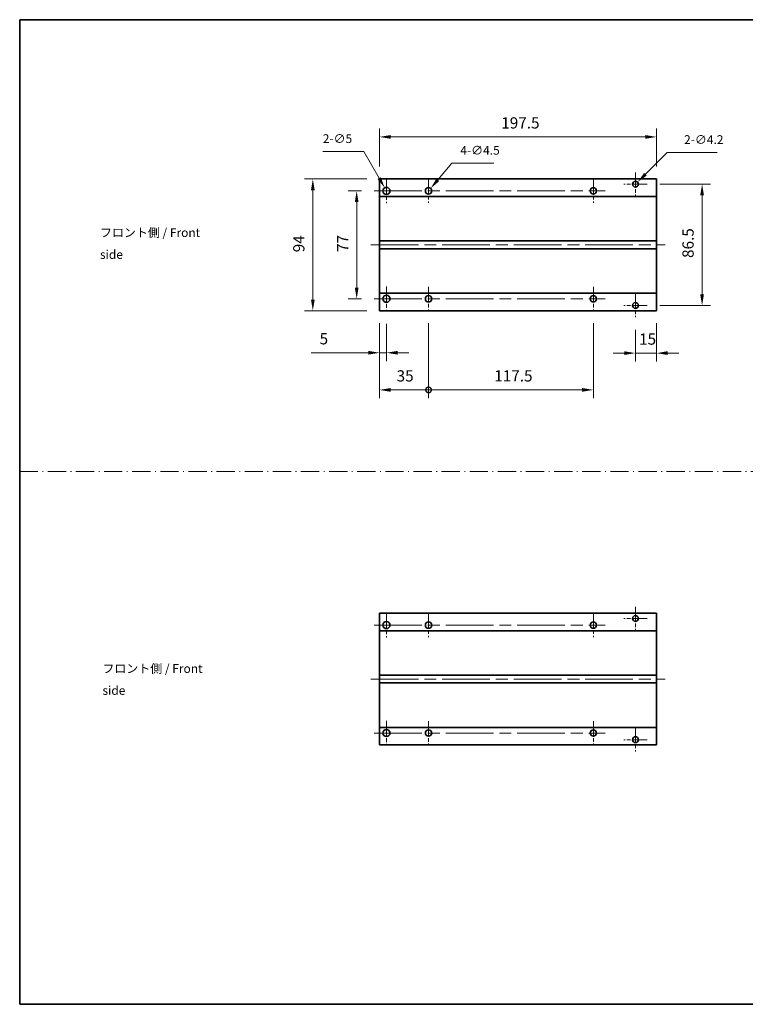
# Model space of a CAD drawing. Units: millimetres. Extents: x 87 to 9150, y 48 to 1734.
# Drawn here: x 4614 to 5131, y 48 to 751 of the extents above; entities that cross this region are included whole.
import ezdxf

# ---------------------------------------------------------------- set-up
doc = ezdxf.new("R2010")
doc.units = ezdxf.units.MM
doc.header["$LTSCALE"] = 6
doc.linetypes.add('CHAIN', pattern=[0.3543, 0.2362, -0.0295, 0.0591, -0.0295])
doc.linetypes.add('DASH_DOT', pattern=[0.37, 0.24, -0.06, 0.01, -0.06])
doc.layers.get('Defpoints').update_dxf_attribs({"lineweight": 25})
for name, color, linetype, lineweight in [('Border (ISO)', 7, 'Continuous', 35), ('Center Mark (ISO)', 131, 'Continuous', 18), ('Centerline (ISO)', 131, 'Continuous', 18), ('Dimension (ISO)', 7, 'Continuous', 18), ('Dimension (ISO) @ 1', 7, 'Continuous', 18), ('Sketch Geometry (ISO)', 7, 'Continuous', 18), ('Symbol (ISO)', 7, 'Continuous', 18), ('Visible (ISO)', 7, 'Continuous', 35)]:
    doc.layers.add(name, color=color, linetype=linetype, lineweight=lineweight)
doc.styles.add('Note Text (TK)', font='txt')
doc.dimstyles.new('Default - Method 1b (TK)', dxfattribs={"dimscale": 6, "dimtxt": 2.5, "dimasz": 2.5, "dimexe": 1, "dimexo": 1.5, "dimgap": 1, "dimtad": 1, "dimtoh": 1, "dimrnd": 1e-08, "dimdsep": 46, "dimtxsty": 'Note Text (TK)', "dimcen": 0.09, "dimdle": 5, "dimclrd": 100, "dimclre": 100, "dimclrt": 7, "dimadec": 1, "dimazin": 1, "dimtfac": 1, "dimtmove": 0, "dimatfit": 3, "dimfxl": 1, "dimtolj": 1, "dimlwd": -1, "dimlwe": -1, "dimarcsym": 0})

# ---------------------------------------------------------------- blocks, each defined once
blk = doc.blocks.new('図面枠 tk図枠')
at = {"layer": 'Border (ISO)'}
for p, q in [((14.5, 289), (405.5, 289)), ((14.5, 289), (14.5, 8)), ((405.5, 289), (405.5, 8)), ((14.5, 8), (405.5, 8))]:
    blk.add_line(p, q, dxfattribs=at)
blk = doc.blocks.new('*D256')
at = {"layer": 'Defpoints', "color": 0}
for p in [(5067.48, 666.86), (4869.98, 636.86), (5067.48, 636.86)]:
    blk.add_point(p, dxfattribs=at)
at = {"layer": 'Dimension (ISO)', "color": 100}
for p, q in [((4869.98, 645.86), (4869.98, 672.86)), ((5067.48, 645.86), (5067.48, 672.86)), ((4877.98, 666.86), (5059.48, 666.86))]:
    blk.add_line(p, q, dxfattribs=at)
for points in [[(4877.98, 668.2), (4877.98, 665.53), (4869.98, 666.86)], [(5059.48, 668.2), (5059.48, 665.53), (5067.48, 666.86)]]:
    blk.add_solid(points, dxfattribs=at)
at = {"layer": 'Dimension (ISO)', "color": 7, "insert": (4956.82, 676.86), "char_height": 8, "attachment_point": 4, "style": 'Note Text (TK)'}
blk.add_mtext('\\A1;197.5', dxfattribs=at)
blk = doc.blocks.new('*D255')
at = {"layer": 'Defpoints', "color": 0}
for p in [(4873.73, 630.53), (4876.23, 626.2)]:
    blk.add_point(p, dxfattribs=at)
at = {"layer": 'Dimension (ISO)', "color": 100}
for p, q in [((4829.58, 656.51), (4858.73, 656.51)), ((4858.73, 656.51), (4869.73, 637.46)), ((4874.44, 628.36), (4875.52, 628.36)), ((4874.98, 627.82), (4874.98, 628.9))]:
    blk.add_line(p, q, dxfattribs=at)
blk.add_solid([(4870.88, 638.12), (4868.57, 636.79), (4873.73, 630.53)], dxfattribs=at)
at = {"layer": 'Dimension (ISO)', "color": 7, "insert": (4829.58, 665.63), "char_height": 8, "attachment_point": 4, "style": 'Note Text (TK)'}
blk.add_mtext('\\A1;\\fＭＳ Ｐゴシック|b0|i0;\\H6.2500;2-∅5', dxfattribs=at)
blk = doc.blocks.new('*D254')
at = {"layer": 'Defpoints', "color": 0}
for p in [(4903.53, 626.64), (4906.42, 630.09)]:
    blk.add_point(p, dxfattribs=at)
at = {"layer": 'Dimension (ISO)', "color": 100}
for p, q in [((4921.64, 648.2), (4911.57, 636.21)), ((4951.43, 648.2), (4921.64, 648.2)), ((4904.44, 628.36), (4905.52, 628.36)), ((4904.98, 627.82), (4904.98, 628.9))]:
    blk.add_line(p, q, dxfattribs=at)
blk.add_solid([(4910.55, 637.07), (4912.59, 635.35), (4906.42, 630.09)], dxfattribs=at)
at = {"layer": 'Dimension (ISO)', "color": 7, "insert": (4927.64, 657.32), "char_height": 8, "attachment_point": 4, "style": 'Note Text (TK)'}
blk.add_mtext('\\A1;\\fＭＳ Ｐゴシック|b0|i0;\\H6.2500;4-∅4.5', dxfattribs=at)
blk = doc.blocks.new('*D253')
at = {"layer": 'Defpoints', "color": 0}
for p in [(5053.96, 634.6), (5050.99, 631.63)]:
    blk.add_point(p, dxfattribs=at)
at = {"layer": 'Dimension (ISO)', "color": 100}
for p, q in [((5075.17, 655.81), (5059.62, 640.26)), ((5110.81, 655.81), (5075.17, 655.81)), ((5051.94, 633.11), (5053.02, 633.11)), ((5052.48, 632.57), (5052.48, 633.65))]:
    blk.add_line(p, q, dxfattribs=at)
blk.add_solid([(5058.67, 641.2), (5060.56, 639.31), (5053.96, 634.6)], dxfattribs=at)
at = {"layer": 'Dimension (ISO)', "color": 7, "insert": (5087.16, 664.94), "char_height": 8, "attachment_point": 4, "style": 'Note Text (TK)'}
blk.add_mtext('\\A1;\\fＭＳ Ｐゴシック|b0|i0;\\H6.2500;2-∅4.2', dxfattribs=at)
blk = doc.blocks.new('*D252')
at = {"layer": 'Defpoints', "color": 0}
for p in [(4866.23, 628.36), (4853.73, 551.36), (4866.23, 551.36)]:
    blk.add_point(p, dxfattribs=at)
at = {"layer": 'Dimension (ISO)', "color": 100}
for p, q in [((4857.23, 628.36), (4847.73, 628.36)), ((4853.73, 620.36), (4853.73, 559.36)), ((4857.23, 551.36), (4847.73, 551.36))]:
    blk.add_line(p, q, dxfattribs=at)
for points in [[(4852.39, 620.36), (4855.06, 620.36), (4853.73, 628.36)], [(4852.39, 559.36), (4855.06, 559.36), (4853.73, 551.36)]]:
    blk.add_solid(points, dxfattribs=at)
at = {"layer": 'Dimension (ISO)', "color": 7, "insert": (4843.73, 584.8), "char_height": 8, "attachment_point": 4, "rotation": 90, "style": 'Note Text (TK)'}
blk.add_mtext('\\A1;77', dxfattribs=at)
blk = doc.blocks.new('*D251')
at = {"layer": 'Defpoints', "color": 0}
for p in [(4869.98, 636.86), (4822.48, 542.86), (4869.98, 542.86)]:
    blk.add_point(p, dxfattribs=at)
at = {"layer": 'Dimension (ISO)', "color": 100}
for p, q in [((4860.98, 636.86), (4816.48, 636.86)), ((4822.48, 628.86), (4822.48, 550.86)), ((4860.98, 542.86), (4816.48, 542.86))]:
    blk.add_line(p, q, dxfattribs=at)
for points in [[(4821.14, 628.86), (4823.81, 628.86), (4822.48, 636.86)], [(4821.14, 550.86), (4823.81, 550.86), (4822.48, 542.86)]]:
    blk.add_solid(points, dxfattribs=at)
at = {"layer": 'Dimension (ISO)', "color": 7, "insert": (4812.48, 584.55), "char_height": 8, "attachment_point": 4, "rotation": 90, "style": 'Note Text (TK)'}
blk.add_mtext('\\A1;94', dxfattribs=at)
blk = doc.blocks.new('*D250')
at = {"layer": 'Defpoints', "color": 0}
for p in [(4869.98, 542.86), (4874.98, 542.61), (4874.98, 512.86)]:
    blk.add_point(p, dxfattribs=at)
at = {"layer": 'Dimension (ISO)', "color": 100}
for p, q in [((4869.98, 533.86), (4869.98, 506.86)), ((4874.98, 533.61), (4874.98, 506.86)), ((4861.98, 512.86), (4821.31, 512.86)), ((4874.98, 512.86), (4869.98, 512.86)), ((4882.98, 512.86), (4890.98, 512.86))]:
    blk.add_line(p, q, dxfattribs=at)
for points in [[(4861.98, 514.2), (4861.98, 511.53), (4869.98, 512.86)], [(4882.98, 514.2), (4882.98, 511.53), (4874.98, 512.86)]]:
    blk.add_solid(points, dxfattribs=at)
at = {"layer": 'Dimension (ISO)', "color": 7, "insert": (4827.31, 522.86), "char_height": 8, "attachment_point": 4, "style": 'Note Text (TK)'}
blk.add_mtext('\\A1;5', dxfattribs=at)
blk = doc.blocks.new('_DotSmall')
at = {"color": 0, "linetype": 'ByBlock', "const_width": 0.5}
blk.add_lwpolyline([(-0.0625, 0, 1), (0.0625, 0, 1)], format="xyb", close=True, dxfattribs=at)
blk = doc.blocks.new('*D249')
at = {"layer": 'Defpoints', "color": 0}
for p in [(4869.98, 542.86), (4904.98, 542.86), (4904.98, 486.36)]:
    blk.add_point(p, dxfattribs=at)
at = {"layer": 'Dimension (ISO)', "color": 100}
for p, q in [((4869.98, 533.86), (4869.98, 480.36)), ((4904.98, 533.86), (4904.98, 480.36)), ((4877.98, 486.36), (4904.98, 486.36))]:
    blk.add_line(p, q, dxfattribs=at)
blk.add_solid([(4877.98, 487.7), (4877.98, 485.03), (4869.98, 486.36)], dxfattribs=at)
at = {"layer": 'Dimension (ISO)', "color": 100, "xscale": 8, "yscale": 8, "zscale": 8}
blk.add_blockref('_DotSmall', (4904.98, 486.36), dxfattribs=at)
at = {"layer": 'Dimension (ISO)', "color": 7, "insert": (4882.22, 496.36), "char_height": 8, "attachment_point": 4, "style": 'Note Text (TK)'}
blk.add_mtext('\\A1;35', dxfattribs=at)
blk = doc.blocks.new('*D248')
at = {"layer": 'Defpoints', "color": 0}
for p in [(4904.98, 542.86), (5022.48, 542.86), (5022.48, 486.36)]:
    blk.add_point(p, dxfattribs=at)
at = {"layer": 'Dimension (ISO)', "color": 100}
for p, q in [((4904.98, 533.86), (4904.98, 480.36)), ((5022.48, 533.86), (5022.48, 480.36)), ((4904.98, 486.36), (5014.48, 486.36))]:
    blk.add_line(p, q, dxfattribs=at)
blk.add_solid([(5014.48, 487.7), (5014.48, 485.03), (5022.48, 486.36)], dxfattribs=at)
at = {"layer": 'Dimension (ISO)', "color": 100, "xscale": 8, "yscale": 8, "zscale": 8, "rotation": 180}
blk.add_blockref('_DotSmall', (4904.98, 486.36), dxfattribs=at)
at = {"layer": 'Dimension (ISO)', "color": 7, "insert": (4951.84, 496.36), "char_height": 8, "attachment_point": 4, "style": 'Note Text (TK)'}
blk.add_mtext('\\A1;117.5', dxfattribs=at)
blk = doc.blocks.new('*D247')
at = {"layer": 'Defpoints', "color": 0}
for p in [(5067.48, 542.86), (5052.48, 538.26), (5067.48, 512.61)]:
    blk.add_point(p, dxfattribs=at)
at = {"layer": 'Dimension (ISO)', "color": 100}
for p, q in [((5052.48, 529.26), (5052.48, 506.61)), ((5067.48, 533.86), (5067.48, 506.61)), ((5044.48, 512.61), (5036.48, 512.61)), ((5052.48, 512.61), (5067.48, 512.61)), ((5075.48, 512.61), (5083.48, 512.61))]:
    blk.add_line(p, q, dxfattribs=at)
for points in [[(5044.48, 513.95), (5044.48, 511.28), (5052.48, 512.61)], [(5075.48, 513.95), (5075.48, 511.28), (5067.48, 512.61)]]:
    blk.add_solid(points, dxfattribs=at)
at = {"layer": 'Dimension (ISO)', "color": 7, "insert": (5055.07, 522.61), "char_height": 8, "attachment_point": 4, "style": 'Note Text (TK)'}
blk.add_mtext('\\A1;15', dxfattribs=at)
blk = doc.blocks.new('*D246')
at = {"layer": 'Defpoints', "color": 0}
for p in [(5060.83, 633.11), (5060.83, 546.61), (5099.98, 546.61)]:
    blk.add_point(p, dxfattribs=at)
at = {"layer": 'Dimension (ISO)', "color": 100}
for p, q in [((5069.83, 633.11), (5105.98, 633.11)), ((5099.98, 625.11), (5099.98, 554.61)), ((5069.83, 546.61), (5105.98, 546.61))]:
    blk.add_line(p, q, dxfattribs=at)
for points in [[(5098.64, 625.11), (5101.31, 625.11), (5099.98, 633.11)], [(5098.64, 554.61), (5101.31, 554.61), (5099.98, 546.61)]]:
    blk.add_solid(points, dxfattribs=at)
at = {"layer": 'Dimension (ISO)', "color": 7, "insert": (5089.98, 580.52), "char_height": 8, "attachment_point": 4, "rotation": 90, "style": 'Note Text (TK)'}
blk.add_mtext('\\A1;86.5', dxfattribs=at)

msp = doc.modelspace()

# ---------------------------------------------------------------- linework, layer by layer
at = {"layer": 'Center Mark (ISO)', "linetype": 'CHAIN', "ltscale": 7.422766}
for p, q in [((5052.4753, 641.4635), (5052.4753, 624.7635)), ((5060.8253, 633.1135), (5044.1253, 633.1135)), ((5052.4753, 554.9635), (5052.4753, 538.2635)), ((5060.8253, 546.6135), (5044.1253, 546.6135)), ((5052.4753, 331.6352), (5052.4753, 314.9352)), ((5060.8253, 323.2852), (5044.1253, 323.2852)), ((5052.4753, 245.1352), (5052.4753, 228.4352)), ((5060.8253, 236.7852), (5044.1253, 236.7852))]:
    msp.add_line(p, q, dxfattribs=at)
at = {"layer": 'Center Mark (ISO)', "linetype": 'CHAIN', "ltscale": 7.778352}
for p, q in [((4874.9753, 637.1135), (4874.9753, 619.6135)), ((4874.9753, 560.1135), (4874.9753, 542.6135)), ((4874.9753, 327.2852), (4874.9753, 309.7852)), ((4874.9753, 250.2852), (4874.9753, 232.7852))]:
    msp.add_line(p, q, dxfattribs=at)
at = {"layer": 'Center Mark (ISO)', "linetype": 'CHAIN', "ltscale": 7.55611}
for p, q in [((4904.9753, 636.8635), (4904.9753, 619.8635)), ((5022.4753, 636.8635), (5022.4753, 619.8635)), ((4904.9753, 559.8635), (4904.9753, 542.8635)), ((5022.4753, 559.8635), (5022.4753, 542.8635)), ((4904.9753, 327.0352), (4904.9753, 310.0352)), ((5022.4753, 327.0352), (5022.4753, 310.0352)), ((4904.9753, 250.0352), (4904.9753, 233.0352)), ((5022.4753, 250.0352), (5022.4753, 233.0352))]:
    msp.add_line(p, q, dxfattribs=at)
at = {"layer": 'Centerline (ISO)', "linetype": 'CHAIN', "ltscale": 23.990969}
for p, q in [((4866.2253, 628.3635), (5030.9753, 628.3635)), ((4863.7253, 589.8635), (5073.7253, 589.8635)), ((4866.2253, 551.3635), (5030.9753, 551.3635)), ((4866.2253, 318.5352), (5030.9753, 318.5352)), ((4863.7253, 280.0352), (5073.7253, 280.0352)), ((4866.2253, 241.5352), (5030.9753, 241.5352))]:
    msp.add_line(p, q, dxfattribs=at)
at = {"layer": 'Sketch Geometry (ISO)', "color": 4, "linetype": 'DASH_DOT', "lineweight": 18, "ltscale": 9.032109}
msp.add_line((4613.5001, 428.131), (5591.0001, 428.131), dxfattribs=at)
at = {"layer": 'Visible (ISO)'}
for p, q in [((4869.9753, 636.8635), (5067.4753, 636.8635)), ((4869.9753, 636.8635), (4869.9753, 636.5635)), ((4869.9753, 624.3635), (4869.9753, 636.5635)), ((5067.4753, 636.8635), (5067.4753, 636.5635)), ((5067.4753, 624.3635), (5067.4753, 636.5635)), ((4869.9753, 624.3635), (4869.9753, 623.8635)), ((4869.9753, 624.3635), (5067.4753, 624.3635)), ((4869.9753, 593.1135), (4869.9753, 623.8635)), ((5067.4753, 624.3635), (5067.4753, 623.8635)), ((5067.4753, 593.1135), (5067.4753, 623.8635)), ((4869.9753, 593.1135), (4869.9753, 592.6135)), ((4869.9753, 587.1135), (4869.9753, 592.6135)), ((4869.9753, 592.6135), (5067.4753, 592.6135)), ((5067.4753, 593.1135), (5067.4753, 592.6135)), ((5067.4753, 587.1135), (5067.4753, 592.6135)), ((4869.9753, 587.1135), (5067.4753, 587.1135)), ((4869.9753, 587.1135), (4869.9753, 586.6135)), ((4869.9753, 555.8635), (4869.9753, 586.6135)), ((5067.4753, 587.1135), (5067.4753, 586.6135)), ((5067.4753, 555.8635), (5067.4753, 586.6135)), ((4869.9753, 555.8635), (4869.9753, 555.3635)), ((4869.9753, 543.1635), (4869.9753, 555.3635)), ((4869.9753, 555.3635), (5067.4753, 555.3635)), ((5067.4753, 555.8635), (5067.4753, 555.3635)), ((5067.4753, 543.1635), (5067.4753, 555.3635)), ((4869.9753, 543.1635), (4869.9753, 542.8635)), ((4869.9753, 542.8635), (5067.4753, 542.8635)), ((5067.4753, 543.1635), (5067.4753, 542.8635)), ((4869.9753, 327.0352), (5067.4753, 327.0352)), ((4869.9753, 327.0352), (4869.9753, 326.7352)), ((4869.9753, 314.5352), (4869.9753, 326.7352)), ((5067.4753, 327.0352), (5067.4753, 326.7352)), ((5067.4753, 314.5352), (5067.4753, 326.7352)), ((4869.9753, 314.5352), (4869.9753, 314.0352)), ((4869.9753, 314.5352), (5067.4753, 314.5352)), ((4869.9753, 283.2852), (4869.9753, 314.0352)), ((5067.4753, 314.5352), (5067.4753, 314.0352)), ((5067.4753, 283.2852), (5067.4753, 314.0352)), ((4869.9753, 283.2852), (4869.9753, 282.7852)), ((4869.9753, 277.2852), (4869.9753, 282.7852)), ((4869.9753, 282.7852), (5067.4753, 282.7852)), ((5067.4753, 283.2852), (5067.4753, 282.7852)), ((5067.4753, 277.2852), (5067.4753, 282.7852)), ((4869.9753, 277.2852), (5067.4753, 277.2852)), ((4869.9753, 277.2852), (4869.9753, 276.7852)), ((4869.9753, 246.0352), (4869.9753, 276.7852)), ((5067.4753, 277.2852), (5067.4753, 276.7852)), ((5067.4753, 246.0352), (5067.4753, 276.7852)), ((4869.9753, 246.0352), (4869.9753, 245.5352)), ((5067.4753, 246.0352), (5067.4753, 245.5352)), ((4869.9753, 233.3352), (4869.9753, 245.5352)), ((4869.9753, 245.5352), (5067.4753, 245.5352)), ((5067.4753, 233.3352), (5067.4753, 245.5352)), ((4869.9753, 233.3352), (4869.9753, 233.0352)), ((4869.9753, 233.0352), (5067.4753, 233.0352)), ((5067.4753, 233.3352), (5067.4753, 233.0352))]:
    msp.add_line(p, q, dxfattribs=at)
for centre, radius in [((5052.4753, 633.1135), 2.1), ((4874.9753, 628.3635), 2.5), ((4904.9753, 628.3635), 2.25), ((5022.4753, 628.3635), 2.25), ((4874.9753, 551.3635), 2.5), ((4904.9753, 551.3635), 2.25), ((5022.4753, 551.3635), 2.25), ((5052.4753, 546.6135), 2.1), ((5052.4753, 323.2852), 2.1), ((4874.9753, 318.5352), 2.5), ((4904.9753, 318.5352), 2.25), ((5022.4753, 318.5352), 2.25), ((4874.9753, 241.5352), 2.5), ((4904.9753, 241.5352), 2.25), ((5022.4753, 241.5352), 2.25), ((5052.4753, 236.7852), 2.1)]:
    msp.add_circle(centre, radius, dxfattribs=at)

# ---------------------------------------------------------------- block references
at = {"xscale": 2.5, "yscale": 2.5, "zscale": 2.5}
msp.add_blockref('図面枠 tk図枠', (4577.25, 28), dxfattribs=at)

# ---------------------------------------------------------------- texts
at = {"layer": 'Symbol (ISO)', "color": 7, "char_height": 6.25, "width": 89.071637, "attachment_point": 4, "line_spacing_factor": 1.5, "style": 'Note Text (TK)'}
for insert in [(4670.75, 590.762), (4672.4769, 279.7454)]:
    msp.add_mtext('{\\fＭＳ Ｐゴシック|b0|i0;フロント側 / Front side}', dxfattribs=dict(at, insert=insert))

# ---------------------------------------------------------------- dimensions: what is measured, and where the dimension line sits
at = {"layer": 'Dimension (ISO) @ 1', "color": 100}
for base, p1, p2, angle, override, picture, middle in [((5067.4753, 666.8635), (4869.9753, 636.8635), (5067.4753, 636.8635), 180, {"dimscale": 1, "dimtxt": 8, "dimasz": 8, "dimexe": 6, "dimexo": 9, "dimgap": 6, "dimtoh": 0, "dimdec": 2, "dimcen": 0.54, "dimtol": 0, "dimlim": 0, "dimtp": 0, "dimtm": 0, "dimtdec": 2, "dimtix": 0, "dimtofl": 0, "dimtmove": 0, "dimatfit": 1}, '*D256', (4968.7253, 666.8635)), ((4822.4753, 542.8635), (4869.9753, 636.8635), (4869.9753, 542.8635), 270, {"dimscale": 1, "dimtxt": 8, "dimasz": 8, "dimexe": 6, "dimexo": 9, "dimgap": 6, "dimtoh": 0, "dimdec": 2, "dimcen": 0.54, "dimtol": 0, "dimlim": 0, "dimtp": 0, "dimtm": 0, "dimtdec": 2, "dimtix": 0, "dimtofl": 0, "dimtmove": 0, "dimatfit": 1}, '*D251', (4822.4753, 589.8635)), ((5099.9753, 546.6135), (5060.8253, 633.1135), (5060.8253, 546.6135), 90, {"dimscale": 1, "dimtxt": 8, "dimasz": 8, "dimexe": 6, "dimexo": 9, "dimgap": 6, "dimtoh": 0, "dimdec": 2, "dimcen": 0.54, "dimtol": 0, "dimlim": 0, "dimtp": 0, "dimtm": 0, "dimtdec": 2, "dimtix": 0, "dimtofl": 0, "dimtmove": 0, "dimatfit": 1}, '*D246', (5099.9753, 589.8635)), ((4853.7253, 551.3635), (4866.2253, 628.3635), (4866.2253, 551.3635), 270, {"dimscale": 1, "dimtxt": 8, "dimasz": 8, "dimexe": 6, "dimexo": 9, "dimgap": 6, "dimtoh": 0, "dimdec": 2, "dimcen": 0.54, "dimtol": 0, "dimlim": 0, "dimtp": 0, "dimtm": 0, "dimtdec": 2, "dimtix": 0, "dimtofl": 0, "dimtmove": 0, "dimatfit": 1}, '*D252', (4853.7253, 589.8635)), ((4904.9753, 486.3635), (4869.9753, 542.8635), (4904.9753, 542.8635), 180, {"dimscale": 1, "dimtxt": 8, "dimasz": 8, "dimexe": 6, "dimexo": 9, "dimgap": 6, "dimtoh": 0, "dimdec": 2, "dimblk2": 'DotSmall', "dimsah": 1, "dimcen": 0.54, "dimdle": 0, "dimtol": 0, "dimlim": 0, "dimtp": 0, "dimtm": 0, "dimtdec": 2, "dimtix": 0, "dimtofl": 0, "dimtmove": 0, "dimatfit": 1}, '*D249', (4887.4503, 486.3635)), ((5022.4753, 486.3635), (4904.9753, 542.8635), (5022.4753, 542.8635), 180, {"dimscale": 1, "dimtxt": 8, "dimasz": 8, "dimexe": 6, "dimexo": 9, "dimgap": 6, "dimtoh": 0, "dimdec": 2, "dimblk1": 'DotSmall', "dimsah": 1, "dimcen": 0.54, "dimdle": 0, "dimtol": 0, "dimlim": 0, "dimtp": 0, "dimtm": 0, "dimtdec": 2, "dimtix": 0, "dimtofl": 0, "dimtmove": 0, "dimatfit": 1}, '*D248', (4963.7503, 486.3635)), ((5067.4753, 512.6135), (5052.4753, 538.2635), (5067.4753, 542.8635), 180, {"dimscale": 1, "dimtxt": 8, "dimasz": 8, "dimexe": 6, "dimexo": 9, "dimgap": 6, "dimtoh": 0, "dimdec": 2, "dimcen": 0.54, "dimtol": 0, "dimlim": 0, "dimtp": 0, "dimtm": 0, "dimtdec": 2, "dimtix": 0, "dimtofl": 1, "dimtmove": 0, "dimatfit": 1}, '*D247', (5059.9753, 512.6135))]:
    dim = msp.add_linear_dim(base=base, p1=p1, p2=p2, angle=angle, dimstyle='Default - Method 1b (TK)', override=override, dxfattribs=at)
    dim.commit()
    dim.dimension.update_dxf_attribs({"geometry": picture, "text_midpoint": middle, "dimtype": 128})
for p1, p2, text, override, picture, middle in [((4876.2253, 626.1984), (4873.7253, 630.5285), '\\fＭＳ Ｐゴシック|b0|i0;\\H6.2500;2-<>', {"dimscale": 1, "dimtxt": 8, "dimasz": 8, "dimexe": 6, "dimexo": 9, "dimgap": 6, "dimtih": 1, "dimdec": 2, "dimlfac": 1, "dimcen": 0.54, "dimtol": 0, "dimlim": 0, "dimtp": 0, "dimtm": 0, "dimtdec": 2, "dimtix": 0, "dimtofl": 0, "dimtmove": 0, "dimatfit": 3}, '*D255', (4838.2057, 656.5093)), ((5050.9904, 631.6285), (5053.9602, 634.5984), '\\fＭＳ Ｐゴシック|b0|i0;\\H6.2500;2-<>', {"dimscale": 1, "dimtxt": 8, "dimasz": 8, "dimexe": 6, "dimexo": 9, "dimgap": 6, "dimtih": 1, "dimdec": 2, "dimlfac": 1, "dimcen": 0.54, "dimtol": 0, "dimlim": 0, "dimtp": 0, "dimtm": 0, "dimtdec": 2, "dimtix": 0, "dimtofl": 0, "dimtmove": 0, "dimatfit": 3}, '*D253', (5098.9825, 655.8116)), ((4903.5279, 626.6408), (4906.4227, 630.0861), '\\fＭＳ Ｐゴシック|b0|i0;\\H6.2500;4-<>', {"dimscale": 1, "dimtxt": 8, "dimasz": 8, "dimexe": 6, "dimexo": 9, "dimgap": 6, "dimtih": 1, "dimlfac": 1, "dimcen": 0.54, "dimtix": 0, "dimtofl": 0, "dimtmove": 0, "dimatfit": 3}, '*D254', (4939.5354, 648.1968))]:
    dim = msp.add_diameter_dim_2p(p1=p1, p2=p2, text=text, dimstyle='Default - Method 1b (TK)', override=override, dxfattribs=at)
    dim.commit()
    dim.dimension.update_dxf_attribs({"geometry": picture, "text_midpoint": middle, "dimtype": 131})
dim = msp.add_linear_dim(base=(4874.9753, 512.8635), p1=(4869.9753, 542.8635), p2=(4874.9753, 542.6135), dimstyle='Default - Method 1b (TK)', override={"dimscale": 1, "dimtxt": 8, "dimasz": 8, "dimexe": 6, "dimexo": 9, "dimgap": 6, "dimtoh": 0, "dimdec": 2, "dimcen": 0.54, "dimtol": 0, "dimlim": 0, "dimtp": 0, "dimtm": 0, "dimtdec": 2, "dimtix": 0, "dimtofl": 1, "dimtmove": 0, "dimatfit": 1}, dxfattribs=at)
dim.commit()
dim.dimension.update_dxf_attribs({"geometry": '*D250', "text_midpoint": (4829.6287, 512.8635), "dimtype": 128})

doc.saveas('drawing.dxf')
